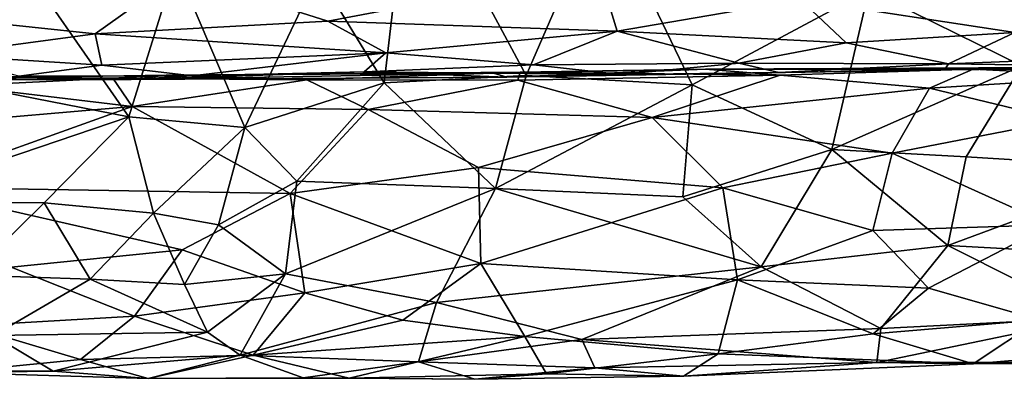
# Model space of a CAD drawing. Extents: x -16.87 to -9.35, y -4.75 to -0.32.
# Drawn here: x -11.55 to -10.63, y -4.72 to -4.39 of the extents above; entities that cross this region are included whole.
import ezdxf

# ---------------------------------------------------------------- set-up
doc = ezdxf.new("R2010")
doc.units = 0
doc.header["$MEASUREMENT"] = 0
doc.layers.add('1', color=7, linetype='Continuous')

msp = doc.modelspace()

# ---------------------------------------------------------------- linework, layer by layer
at = {"layer": '1'}
for points in [[(-11.18117, -4.23991, 46.03936), (-11.18117, -4.23991, 46.03936), (-11.26709, -4.3465, 46.03913), (-11.20527, -4.44803, 46.02466)], [(-11.20527, -4.44803, 46.02466), (-11.20527, -4.44803, 46.02466), (-11.07285, -4.44128, 46.03055), (-11.18117, -4.23991, 46.03936)], [(-11.18117, -4.23991, 46.03936), (-11.18117, -4.23991, 46.03936), (-11.07285, -4.44128, 46.03055), (-11.00132, -4.27654, 46.03593)], [(-11.07285, -4.44128, 46.03055), (-11.07285, -4.44128, 46.03055), (-10.91792, -4.44973, 46.02456), (-11.00132, -4.27654, 46.03593)], [(-11.00132, -4.27654, 46.03593), (-11.00132, -4.27654, 46.03593), (-10.91792, -4.44973, 46.02456), (-10.75312, -4.36174, 46.03712)], [(-10.55027, -4.27096, 46.04475), (-10.55027, -4.27096, 46.04475), (-10.75312, -4.36174, 46.03712), (-10.61062, -4.43213, 46.03479)], [(-11.66279, -4.43674, 46.01878), (-11.66279, -4.43674, 46.01878), (-11.44337, -4.47964, 46.01514), (-11.56247, -4.30852, 46.02765)], [(-11.56247, -4.30852, 46.02765), (-11.56247, -4.30852, 46.02765), (-11.44337, -4.47964, 46.01514), (-11.39948, -4.33872, 46.03045)], [(-11.33532, -4.48965, 46.02439), (-11.33532, -4.48965, 46.02439), (-11.39948, -4.33872, 46.03045), (-11.44337, -4.47964, 46.01514)], [(-11.26709, -4.3465, 46.03913), (-11.26709, -4.3465, 46.03913), (-11.39948, -4.33872, 46.03045), (-11.33532, -4.48965, 46.02439)], [(-11.00538, -4.34263, 43.95426), (-11.00538, -4.34263, 43.95426), (-11.25781, -4.39062, 44.02018), (-11.39649, -4.34652, 43.95073)], [(-11.25781, -4.39062, 44.02018), (-11.25781, -4.39062, 44.02018), (-11.00538, -4.34263, 43.95426), (-10.98784, -4.39972, 44.05585)], [(-11.00538, -4.34263, 43.95426), (-11.00538, -4.34263, 43.95426), (-10.81691, -4.37038, 44.00113), (-10.98784, -4.39972, 44.05585)], [(-10.61722, -4.40114, 44.09064), (-10.61722, -4.40114, 44.09064), (-10.81691, -4.37038, 44.00113), (-10.56811, -4.34023, 43.96828)], [(-11.39649, -4.34652, 43.95073), (-11.39649, -4.34652, 43.95073), (-11.47471, -4.4024, 44.04495), (-11.71014, -4.37733, 43.98792)], [(-11.39649, -4.34652, 43.95073), (-11.39649, -4.34652, 43.95073), (-11.25781, -4.39062, 44.02018), (-11.47471, -4.4024, 44.04495)], [(-11.20527, -4.44803, 46.02466), (-11.20527, -4.44803, 46.02466), (-11.26709, -4.3465, 46.03913), (-11.33532, -4.48965, 46.02439)], [(-10.75312, -4.36174, 46.03712), (-10.75312, -4.36174, 46.03712), (-10.91792, -4.44973, 46.02456), (-10.78779, -4.51023, 46.00488)], [(-10.75312, -4.36174, 46.03712), (-10.75312, -4.36174, 46.03712), (-10.78779, -4.51023, 46.00488), (-10.61062, -4.43213, 46.03479)], [(-10.98784, -4.39972, 44.05585), (-10.98784, -4.39972, 44.05585), (-10.81691, -4.37038, 44.00113), (-10.77435, -4.41075, 44.10435)], [(-10.61722, -4.40114, 44.09064), (-10.61722, -4.40114, 44.09064), (-10.77435, -4.41075, 44.10435), (-10.81691, -4.37038, 44.00113)], [(-11.71014, -4.37733, 43.98792), (-11.71014, -4.37733, 43.98792), (-11.47471, -4.4024, 44.04495), (-11.62106, -4.42177, 44.10813)], [(-11.25781, -4.39062, 44.02018), (-11.25781, -4.39062, 44.02018), (-11.20372, -4.42004, 44.11086), (-11.47471, -4.4024, 44.04495)], [(-11.20372, -4.42004, 44.11086), (-11.20372, -4.42004, 44.11086), (-11.25781, -4.39062, 44.02018), (-10.98784, -4.39972, 44.05585)], [(-11.47471, -4.4024, 44.04495), (-11.47471, -4.4024, 44.04495), (-11.46862, -4.43151, 44.15854), (-11.62106, -4.42177, 44.10813)], [(-11.46862, -4.43151, 44.15854), (-11.46862, -4.43151, 44.15854), (-11.47471, -4.4024, 44.04495), (-11.20372, -4.42004, 44.11086)], [(-11.06606, -4.43109, 44.17348), (-11.06606, -4.43109, 44.17348), (-11.20372, -4.42004, 44.11086), (-10.98784, -4.39972, 44.05585)], [(-11.06606, -4.43109, 44.17348), (-11.06606, -4.43109, 44.17348), (-10.98784, -4.39972, 44.05585), (-10.87449, -4.42966, 44.18052)], [(-10.98784, -4.39972, 44.05585), (-10.98784, -4.39972, 44.05585), (-10.77435, -4.41075, 44.10435), (-10.87449, -4.42966, 44.18052)], [(-10.61722, -4.40114, 44.09064), (-10.61722, -4.40114, 44.09064), (-10.67891, -4.43016, 44.25596), (-10.77435, -4.41075, 44.10435)], [(-10.61722, -4.40114, 44.09064), (-10.61722, -4.40114, 44.09064), (-10.44047, -4.42094, 44.18091), (-10.67891, -4.43016, 44.25596)], [(-10.77435, -4.41075, 44.10435), (-10.77435, -4.41075, 44.10435), (-10.67891, -4.43016, 44.25596), (-10.87449, -4.42966, 44.18052)], [(-11.54585, -4.44165, 44.28163), (-11.54585, -4.44165, 44.28163), (-11.62106, -4.42177, 44.10813), (-11.46862, -4.43151, 44.15854)], [(-11.38432, -4.44144, 44.26373), (-11.38432, -4.44144, 44.26373), (-11.46862, -4.43151, 44.15854), (-11.20372, -4.42004, 44.11086)], [(-11.22378, -4.43767, 44.26123), (-11.22378, -4.43767, 44.26123), (-11.38432, -4.44144, 44.26373), (-11.20372, -4.42004, 44.11086)], [(-11.20372, -4.42004, 44.11086), (-11.20372, -4.42004, 44.11086), (-11.06606, -4.43109, 44.17348), (-11.22378, -4.43767, 44.26123)], [(-10.44047, -4.42094, 44.18091), (-10.44047, -4.42094, 44.18091), (-10.46347, -4.43344, 44.40376), (-10.67891, -4.43016, 44.25596)], [(-11.38432, -4.44144, 44.26373), (-11.38432, -4.44144, 44.26373), (-11.54585, -4.44165, 44.28163), (-11.46862, -4.43151, 44.15854)], [(-11.22378, -4.43767, 44.26123), (-11.22378, -4.43767, 44.26123), (-11.06606, -4.43109, 44.17348), (-10.98457, -4.44015, 44.28486)], [(-10.98457, -4.44015, 44.28486), (-10.98457, -4.44015, 44.28486), (-11.06606, -4.43109, 44.17348), (-10.87449, -4.42966, 44.18052)], [(-10.83723, -4.43849, 44.35622), (-10.83723, -4.43849, 44.35622), (-10.98457, -4.44015, 44.28486), (-10.87449, -4.42966, 44.18052)], [(-10.65587, -4.43523, 44.93027), (-10.65587, -4.43523, 44.93027), (-10.90573, -4.4354, 44.85611), (-10.46014, -4.43297, 44.84631)], [(-10.46014, -4.43297, 44.84631), (-10.46014, -4.43297, 44.84631), (-10.90573, -4.4354, 44.85611), (-10.68271, -4.43597, 44.52203)], [(-10.65587, -4.43523, 44.93027), (-10.65587, -4.43523, 44.93027), (-10.83597, -4.44093, 45.00141), (-10.90573, -4.4354, 44.85611)], [(-10.67891, -4.43016, 44.25596), (-10.67891, -4.43016, 44.25596), (-10.83723, -4.43849, 44.35622), (-10.87449, -4.42966, 44.18052)], [(-10.68271, -4.43597, 44.52203), (-10.68271, -4.43597, 44.52203), (-10.83723, -4.43849, 44.35622), (-10.67891, -4.43016, 44.25596)], [(-10.65587, -4.43523, 44.93027), (-10.65587, -4.43523, 44.93027), (-10.6966, -4.45291, 45.05126), (-10.83597, -4.44093, 45.00141)], [(-10.78779, -4.51023, 46.00488), (-10.78779, -4.51023, 46.00488), (-10.66248, -4.51713, 46.00776), (-10.61062, -4.43213, 46.03479)], [(-10.52047, -4.44224, 45.01836), (-10.52047, -4.44224, 45.01836), (-10.6966, -4.45291, 45.05126), (-10.65587, -4.43523, 44.93027)], [(-10.67891, -4.43016, 44.25596), (-10.67891, -4.43016, 44.25596), (-10.46347, -4.43344, 44.40376), (-10.68271, -4.43597, 44.52203)], [(-10.68271, -4.43597, 44.52203), (-10.68271, -4.43597, 44.52203), (-10.46347, -4.43344, 44.40376), (-10.26515, -4.43174, 44.86259)], [(-10.46014, -4.43297, 44.84631), (-10.46014, -4.43297, 44.84631), (-10.68271, -4.43597, 44.52203), (-10.26515, -4.43174, 44.86259)], [(-10.48552, -4.52787, 45.99728), (-10.48552, -4.52787, 45.99728), (-10.61062, -4.43213, 46.03479), (-10.66248, -4.51713, 46.00776)], [(-10.65587, -4.43523, 44.93027), (-10.65587, -4.43523, 44.93027), (-10.46014, -4.43297, 44.84631), (-10.52047, -4.44224, 45.01836)], [(-11.44337, -4.47964, 46.01514), (-11.44337, -4.47964, 46.01514), (-11.66279, -4.43674, 46.01878), (-11.67704, -4.55893, 45.96598)], [(-11.44124, -4.44484, 44.42551), (-11.44124, -4.44484, 44.42551), (-11.66818, -4.44494, 44.40651), (-11.54585, -4.44165, 44.28163)], [(-11.66818, -4.44494, 44.40651), (-11.66818, -4.44494, 44.40651), (-11.44124, -4.44484, 44.42551), (-11.54632, -4.44295, 44.77305)], [(-11.54632, -4.44295, 44.77305), (-11.54632, -4.44295, 44.77305), (-11.45819, -4.44376, 44.91783), (-11.60197, -4.45071, 44.97773)], [(-11.60197, -4.45071, 44.97773), (-11.60197, -4.45071, 44.97773), (-11.45819, -4.44376, 44.91783), (-11.44039, -4.47014, 45.04977)], [(-11.54632, -4.44295, 44.77305), (-11.54632, -4.44295, 44.77305), (-11.40863, -4.44071, 44.79951), (-11.45819, -4.44376, 44.91783)], [(-11.44124, -4.44484, 44.42551), (-11.44124, -4.44484, 44.42551), (-11.40863, -4.44071, 44.79951), (-11.54632, -4.44295, 44.77305)], [(-11.44124, -4.44484, 44.42551), (-11.44124, -4.44484, 44.42551), (-11.54585, -4.44165, 44.28163), (-11.38432, -4.44144, 44.26373)], [(-11.45819, -4.44376, 44.91783), (-11.45819, -4.44376, 44.91783), (-11.40863, -4.44071, 44.79951), (-11.27729, -4.44536, 44.98519)], [(-11.45819, -4.44376, 44.91783), (-11.45819, -4.44376, 44.91783), (-11.27729, -4.44536, 44.98519), (-11.44039, -4.47014, 45.04977)], [(-11.22378, -4.43767, 44.26123), (-11.22378, -4.43767, 44.26123), (-11.09102, -4.4426, 44.44527), (-11.44124, -4.44484, 44.42551)], [(-11.44124, -4.44484, 44.42551), (-11.44124, -4.44484, 44.42551), (-11.38432, -4.44144, 44.26373), (-11.22378, -4.43767, 44.26123)], [(-11.44124, -4.44484, 44.42551), (-11.44124, -4.44484, 44.42551), (-11.1033, -4.43905, 44.7736), (-11.40863, -4.44071, 44.79951)], [(-11.1033, -4.43905, 44.7736), (-11.1033, -4.43905, 44.7736), (-11.44124, -4.44484, 44.42551), (-11.09102, -4.4426, 44.44527)], [(-11.1033, -4.43905, 44.7736), (-11.1033, -4.43905, 44.7736), (-11.07837, -4.43809, 44.89785), (-11.40863, -4.44071, 44.79951)], [(-11.27729, -4.44536, 44.98519), (-11.27729, -4.44536, 44.98519), (-11.40863, -4.44071, 44.79951), (-11.07837, -4.43809, 44.89785)], [(-11.27729, -4.44536, 44.98519), (-11.27729, -4.44536, 44.98519), (-11.07837, -4.43809, 44.89785), (-11.08068, -4.44542, 45.00517)], [(-11.09102, -4.4426, 44.44527), (-11.09102, -4.4426, 44.44527), (-11.22378, -4.43767, 44.26123), (-10.98457, -4.44015, 44.28486)], [(-11.07285, -4.44128, 46.03055), (-11.07285, -4.44128, 46.03055), (-11.20527, -4.44803, 46.02466), (-11.10135, -4.54652, 45.98176)], [(-10.90573, -4.4354, 44.85611), (-10.90573, -4.4354, 44.85611), (-11.07837, -4.43809, 44.89785), (-11.1033, -4.43905, 44.7736)], [(-11.1033, -4.43905, 44.7736), (-11.1033, -4.43905, 44.7736), (-11.09102, -4.4426, 44.44527), (-10.90573, -4.4354, 44.85611)], [(-10.91792, -4.44973, 46.02456), (-10.91792, -4.44973, 46.02456), (-11.07285, -4.44128, 46.03055), (-11.10135, -4.54652, 45.98176)], [(-10.90573, -4.4354, 44.85611), (-10.90573, -4.4354, 44.85611), (-11.09102, -4.4426, 44.44527), (-10.68271, -4.43597, 44.52203)], [(-10.83723, -4.43849, 44.35622), (-10.83723, -4.43849, 44.35622), (-10.68271, -4.43597, 44.52203), (-11.09102, -4.4426, 44.44527)], [(-10.83723, -4.43849, 44.35622), (-10.83723, -4.43849, 44.35622), (-11.09102, -4.4426, 44.44527), (-10.98457, -4.44015, 44.28486)], [(-11.08068, -4.44542, 45.00517), (-11.08068, -4.44542, 45.00517), (-11.07837, -4.43809, 44.89785), (-10.83597, -4.44093, 45.00141)], [(-10.83597, -4.44093, 45.00141), (-10.83597, -4.44093, 45.00141), (-10.95543, -4.48024, 45.08508), (-11.08068, -4.44542, 45.00517)], [(-11.07837, -4.43809, 44.89785), (-11.07837, -4.43809, 44.89785), (-10.90573, -4.4354, 44.85611), (-10.83597, -4.44093, 45.00141)], [(-10.83597, -4.44093, 45.00141), (-10.83597, -4.44093, 45.00141), (-10.6966, -4.45291, 45.05126), (-10.95543, -4.48024, 45.08508)], [(-10.52047, -4.44224, 45.01836), (-10.52047, -4.44224, 45.01836), (-10.57303, -4.48287, 45.10131), (-10.6966, -4.45291, 45.05126)], [(-11.44039, -4.47014, 45.04977), (-11.44039, -4.47014, 45.04977), (-11.62059, -4.48554, 45.07267), (-11.60197, -4.45071, 44.97773)], [(-11.27729, -4.44536, 44.98519), (-11.27729, -4.44536, 44.98519), (-11.22008, -4.47273, 45.06846), (-11.44039, -4.47014, 45.04977)], [(-11.28675, -4.53977, 45.99344), (-11.28675, -4.53977, 45.99344), (-11.20527, -4.44803, 46.02466), (-11.33532, -4.48965, 46.02439)], [(-11.10135, -4.54652, 45.98176), (-11.10135, -4.54652, 45.98176), (-11.20527, -4.44803, 46.02466), (-11.28675, -4.53977, 45.99344)], [(-11.08068, -4.44542, 45.00517), (-11.08068, -4.44542, 45.00517), (-11.22008, -4.47273, 45.06846), (-11.27729, -4.44536, 44.98519)], [(-10.95543, -4.48024, 45.08508), (-10.95543, -4.48024, 45.08508), (-11.22008, -4.47273, 45.06846), (-11.08068, -4.44542, 45.00517)], [(-10.92684, -4.55426, 45.97639), (-10.92684, -4.55426, 45.97639), (-10.91792, -4.44973, 46.02456), (-11.10135, -4.54652, 45.98176)], [(-10.95543, -4.48024, 45.08508), (-10.95543, -4.48024, 45.08508), (-10.6966, -4.45291, 45.05126), (-10.7314, -4.51365, 45.12583)], [(-10.78779, -4.51023, 46.00488), (-10.78779, -4.51023, 46.00488), (-10.91792, -4.44973, 46.02456), (-10.92684, -4.55426, 45.97639)], [(-10.57303, -4.48287, 45.10131), (-10.57303, -4.48287, 45.10131), (-10.7314, -4.51365, 45.12583), (-10.6966, -4.45291, 45.05126)], [(-11.29291, -4.551, 45.14779), (-11.29291, -4.551, 45.14779), (-11.65044, -4.54528, 45.13612), (-11.44039, -4.47014, 45.04977)], [(-11.62059, -4.48554, 45.07267), (-11.62059, -4.48554, 45.07267), (-11.44039, -4.47014, 45.04977), (-11.65044, -4.54528, 45.13612)], [(-11.44039, -4.47014, 45.04977), (-11.44039, -4.47014, 45.04977), (-11.22008, -4.47273, 45.06846), (-11.29291, -4.551, 45.14779)], [(-11.67704, -4.55893, 45.96598), (-11.67704, -4.55893, 45.96598), (-11.52241, -4.55973, 45.97392), (-11.44337, -4.47964, 46.01514)], [(-11.52241, -4.55973, 45.97392), (-11.52241, -4.55973, 45.97392), (-11.42044, -4.56953, 45.96835), (-11.44337, -4.47964, 46.01514)], [(-11.33532, -4.48965, 46.02439), (-11.33532, -4.48965, 46.02439), (-11.44337, -4.47964, 46.01514), (-11.42044, -4.56953, 45.96835)], [(-11.22008, -4.47273, 45.06846), (-11.22008, -4.47273, 45.06846), (-11.11734, -4.52684, 45.12918), (-11.29291, -4.551, 45.14779)], [(-11.11734, -4.52684, 45.12918), (-11.11734, -4.52684, 45.12918), (-11.22008, -4.47273, 45.06846), (-10.95543, -4.48024, 45.08508)], [(-10.88934, -4.54598, 45.15294), (-10.88934, -4.54598, 45.15294), (-11.11734, -4.52684, 45.12918), (-10.95543, -4.48024, 45.08508)], [(-10.88934, -4.54598, 45.15294), (-10.88934, -4.54598, 45.15294), (-10.95543, -4.48024, 45.08508), (-10.7314, -4.51365, 45.12583)], [(-11.42044, -4.56953, 45.96835), (-11.42044, -4.56953, 45.96835), (-11.35966, -4.58034, 45.96626), (-11.33532, -4.48965, 46.02439)], [(-11.33532, -4.48965, 46.02439), (-11.33532, -4.48965, 46.02439), (-11.35966, -4.58034, 45.96626), (-11.28675, -4.53977, 45.99344)], [(-10.57303, -4.48287, 45.10131), (-10.57303, -4.48287, 45.10131), (-10.58361, -4.58031, 45.2037), (-10.7314, -4.51365, 45.12583)], [(-10.92684, -4.55426, 45.97639), (-10.92684, -4.55426, 45.97639), (-10.85365, -4.6194, 45.89981), (-10.78779, -4.51023, 46.00488)], [(-10.7314, -4.51365, 45.12583), (-10.7314, -4.51365, 45.12583), (-10.74951, -4.58572, 45.20027), (-10.88934, -4.54598, 45.15294)], [(-10.67973, -4.59947, 45.92295), (-10.67973, -4.59947, 45.92295), (-10.78779, -4.51023, 46.00488), (-10.85365, -4.6194, 45.89981)], [(-10.78779, -4.51023, 46.00488), (-10.78779, -4.51023, 46.00488), (-10.67973, -4.59947, 45.92295), (-10.66248, -4.51713, 46.00776)], [(-10.7314, -4.51365, 45.12583), (-10.7314, -4.51365, 45.12583), (-10.58361, -4.58031, 45.2037), (-10.74951, -4.58572, 45.20027)], [(-10.66248, -4.51713, 46.00776), (-10.66248, -4.51713, 46.00776), (-10.67973, -4.59947, 45.92295), (-10.48552, -4.52787, 45.99728)], [(-11.11527, -4.61636, 45.23237), (-11.11527, -4.61636, 45.23237), (-11.29291, -4.551, 45.14779), (-11.11734, -4.52684, 45.12918)], [(-10.88934, -4.54598, 45.15294), (-10.88934, -4.54598, 45.15294), (-11.11527, -4.61636, 45.23237), (-11.11734, -4.52684, 45.12918)], [(-10.52654, -4.60786, 45.91595), (-10.52654, -4.60786, 45.91595), (-10.48552, -4.52787, 45.99728), (-10.67973, -4.59947, 45.92295)], [(-11.29291, -4.551, 45.14779), (-11.29291, -4.551, 45.14779), (-11.39357, -4.60356, 45.20631), (-11.65044, -4.54528, 45.13612)], [(-11.65044, -4.54528, 45.13612), (-11.65044, -4.54528, 45.13612), (-11.39357, -4.60356, 45.20631), (-11.55312, -4.61969, 45.22691)], [(-11.35966, -4.58034, 45.96626), (-11.35966, -4.58034, 45.96626), (-11.29717, -4.62615, 45.90101), (-11.28675, -4.53977, 45.99344)], [(-11.29717, -4.62615, 45.90101), (-11.29717, -4.62615, 45.90101), (-11.10135, -4.54652, 45.98176), (-11.28675, -4.53977, 45.99344)], [(-11.39357, -4.60356, 45.20631), (-11.39357, -4.60356, 45.20631), (-11.29291, -4.551, 45.14779), (-11.27922, -4.64371, 45.27204)], [(-11.29717, -4.62615, 45.90101), (-11.29717, -4.62615, 45.90101), (-11.15637, -4.65272, 45.85116), (-11.10135, -4.54652, 45.98176)], [(-11.27922, -4.64371, 45.27204), (-11.27922, -4.64371, 45.27204), (-11.29291, -4.551, 45.14779), (-11.11527, -4.61636, 45.23237)], [(-11.15637, -4.65272, 45.85116), (-11.15637, -4.65272, 45.85116), (-10.85365, -4.6194, 45.89981), (-11.10135, -4.54652, 45.98176)], [(-10.88934, -4.54598, 45.15294), (-10.88934, -4.54598, 45.15294), (-10.87588, -4.63172, 45.26831), (-11.11527, -4.61636, 45.23237)], [(-11.10135, -4.54652, 45.98176), (-11.10135, -4.54652, 45.98176), (-10.85365, -4.6194, 45.89981), (-10.92684, -4.55426, 45.97639)], [(-10.88934, -4.54598, 45.15294), (-10.88934, -4.54598, 45.15294), (-10.74951, -4.58572, 45.20027), (-10.87588, -4.63172, 45.26831)], [(-11.52241, -4.55973, 45.97392), (-11.52241, -4.55973, 45.97392), (-11.67704, -4.55893, 45.96598), (-11.59107, -4.62739, 45.89686)], [(-11.47932, -4.63107, 45.89254), (-11.47932, -4.63107, 45.89254), (-11.52241, -4.55973, 45.97392), (-11.59107, -4.62739, 45.89686)], [(-11.52241, -4.55973, 45.97392), (-11.52241, -4.55973, 45.97392), (-11.47932, -4.63107, 45.89254), (-11.42044, -4.56953, 45.96835)], [(-11.47932, -4.63107, 45.89254), (-11.47932, -4.63107, 45.89254), (-11.39156, -4.63604, 45.8962), (-11.42044, -4.56953, 45.96835)], [(-11.42044, -4.56953, 45.96835), (-11.42044, -4.56953, 45.96835), (-11.39156, -4.63604, 45.8962), (-11.35966, -4.58034, 45.96626)], [(-11.35966, -4.58034, 45.96626), (-11.35966, -4.58034, 45.96626), (-11.39156, -4.63604, 45.8962), (-11.29717, -4.62615, 45.90101)], [(-10.58361, -4.58031, 45.2037), (-10.58361, -4.58031, 45.2037), (-10.69765, -4.63941, 45.28141), (-10.74951, -4.58572, 45.20027)], [(-10.69765, -4.63941, 45.28141), (-10.69765, -4.63941, 45.28141), (-10.58361, -4.58031, 45.2037), (-10.59404, -4.66879, 45.35019)], [(-10.87588, -4.63172, 45.26831), (-10.87588, -4.63172, 45.26831), (-10.74951, -4.58572, 45.20027), (-10.69765, -4.63941, 45.28141)], [(-10.67973, -4.59947, 45.92295), (-10.67973, -4.59947, 45.92295), (-10.85365, -4.6194, 45.89981), (-10.74195, -4.67687, 45.7864)], [(-10.74195, -4.67687, 45.7864), (-10.74195, -4.67687, 45.7864), (-10.54535, -4.66696, 45.80663), (-10.67973, -4.59947, 45.92295)], [(-10.67973, -4.59947, 45.92295), (-10.67973, -4.59947, 45.92295), (-10.54535, -4.66696, 45.80663), (-10.52654, -4.60786, 45.91595)], [(-11.43815, -4.66538, 45.3067), (-11.43815, -4.66538, 45.3067), (-11.55312, -4.61969, 45.22691), (-11.39357, -4.60356, 45.20631)], [(-11.39357, -4.60356, 45.20631), (-11.39357, -4.60356, 45.20631), (-11.27922, -4.64371, 45.27204), (-11.43815, -4.66538, 45.3067)], [(-11.11527, -4.61636, 45.23237), (-11.11527, -4.61636, 45.23237), (-11.18789, -4.66934, 45.32085), (-11.27922, -4.64371, 45.27204)], [(-11.11527, -4.61636, 45.23237), (-11.11527, -4.61636, 45.23237), (-11.0741, -4.68455, 45.37315), (-11.18789, -4.66934, 45.32085)], [(-11.11527, -4.61636, 45.23237), (-11.11527, -4.61636, 45.23237), (-10.87588, -4.63172, 45.26831), (-11.0741, -4.68455, 45.37315)], [(-11.55312, -4.61969, 45.22691), (-11.55312, -4.61969, 45.22691), (-11.43815, -4.66538, 45.3067), (-11.59402, -4.6746, 45.33029)], [(-11.56981, -4.68359, 45.79111), (-11.56981, -4.68359, 45.79111), (-11.47932, -4.63107, 45.89254), (-11.59107, -4.62739, 45.89686)], [(-11.36992, -4.68025, 45.81652), (-11.36992, -4.68025, 45.81652), (-11.29717, -4.62615, 45.90101), (-11.39156, -4.63604, 45.8962)], [(-11.29717, -4.62615, 45.90101), (-11.29717, -4.62615, 45.90101), (-11.36992, -4.68025, 45.81652), (-11.33953, -4.70169, 45.74328)], [(-11.33953, -4.70169, 45.74328), (-11.33953, -4.70169, 45.74328), (-11.15637, -4.65272, 45.85116), (-11.29717, -4.62615, 45.90101)], [(-11.02084, -4.68713, 45.77743), (-11.02084, -4.68713, 45.77743), (-10.85365, -4.6194, 45.89981), (-11.15637, -4.65272, 45.85116)], [(-10.85365, -4.6194, 45.89981), (-10.85365, -4.6194, 45.89981), (-11.02084, -4.68713, 45.77743), (-10.74195, -4.67687, 45.7864)], [(-11.47932, -4.63107, 45.89254), (-11.47932, -4.63107, 45.89254), (-11.56981, -4.68359, 45.79111), (-11.36992, -4.68025, 45.81652)], [(-11.47932, -4.63107, 45.89254), (-11.47932, -4.63107, 45.89254), (-11.36992, -4.68025, 45.81652), (-11.39156, -4.63604, 45.8962)], [(-10.87588, -4.63172, 45.26831), (-10.87588, -4.63172, 45.26831), (-10.89381, -4.70061, 45.43209), (-11.0741, -4.68455, 45.37315)], [(-10.87588, -4.63172, 45.26831), (-10.87588, -4.63172, 45.26831), (-10.7491, -4.68194, 45.37259), (-10.89381, -4.70061, 45.43209)], [(-10.87588, -4.63172, 45.26831), (-10.87588, -4.63172, 45.26831), (-10.69765, -4.63941, 45.28141), (-10.7491, -4.68194, 45.37259)], [(-11.27922, -4.64371, 45.27204), (-11.27922, -4.64371, 45.27204), (-11.32748, -4.70171, 45.40989), (-11.43815, -4.66538, 45.3067)], [(-11.18789, -4.66934, 45.32085), (-11.18789, -4.66934, 45.32085), (-11.32748, -4.70171, 45.40989), (-11.27922, -4.64371, 45.27204)], [(-10.7491, -4.68194, 45.37259), (-10.7491, -4.68194, 45.37259), (-10.69765, -4.63941, 45.28141), (-10.59404, -4.66879, 45.35019)], [(-11.17319, -4.70798, 45.72204), (-11.17319, -4.70798, 45.72204), (-11.15637, -4.65272, 45.85116), (-11.33953, -4.70169, 45.74328)], [(-11.15637, -4.65272, 45.85116), (-11.15637, -4.65272, 45.85116), (-11.17319, -4.70798, 45.72204), (-11.02084, -4.68713, 45.77743)], [(-11.43815, -4.66538, 45.3067), (-11.43815, -4.66538, 45.3067), (-11.48855, -4.70584, 45.42211), (-11.59402, -4.6746, 45.33029)], [(-11.43815, -4.66538, 45.3067), (-11.43815, -4.66538, 45.3067), (-11.32748, -4.70171, 45.40989), (-11.48855, -4.70584, 45.42211)], [(-11.18789, -4.66934, 45.32085), (-11.18789, -4.66934, 45.32085), (-11.0741, -4.68455, 45.37315), (-11.32748, -4.70171, 45.40989)], [(-10.7491, -4.68194, 45.37259), (-10.7491, -4.68194, 45.37259), (-10.59404, -4.66879, 45.35019), (-10.65589, -4.70987, 45.51436)], [(-10.54535, -4.66696, 45.80663), (-10.54535, -4.66696, 45.80663), (-10.74587, -4.70883, 45.67114), (-10.46977, -4.70873, 45.65145)], [(-10.74195, -4.67687, 45.7864), (-10.74195, -4.67687, 45.7864), (-10.74587, -4.70883, 45.67114), (-10.54535, -4.66696, 45.80663)], [(-10.46233, -4.69357, 45.41242), (-10.46233, -4.69357, 45.41242), (-10.65589, -4.70987, 45.51436), (-10.59404, -4.66879, 45.35019)], [(-11.48855, -4.70584, 45.42211), (-11.48855, -4.70584, 45.42211), (-11.61137, -4.7179, 45.49943), (-11.59402, -4.6746, 45.33029)], [(-11.51391, -4.71665, 45.67314), (-11.51391, -4.71665, 45.67314), (-11.36992, -4.68025, 45.81652), (-11.56981, -4.68359, 45.79111)], [(-11.36992, -4.68025, 45.81652), (-11.36992, -4.68025, 45.81652), (-11.51391, -4.71665, 45.67314), (-11.33953, -4.70169, 45.74328)], [(-10.74195, -4.67687, 45.7864), (-10.74195, -4.67687, 45.7864), (-11.02084, -4.68713, 45.77743), (-10.74587, -4.70883, 45.67114)], [(-10.7491, -4.68194, 45.37259), (-10.7491, -4.68194, 45.37259), (-10.65589, -4.70987, 45.51436), (-10.89381, -4.70061, 45.43209)], [(-11.51391, -4.71665, 45.67314), (-11.51391, -4.71665, 45.67314), (-11.56981, -4.68359, 45.79111), (-11.65933, -4.71686, 45.66297)], [(-11.23779, -4.72331, 45.53093), (-11.23779, -4.72331, 45.53093), (-11.32748, -4.70171, 45.40989), (-11.0741, -4.68455, 45.37315)], [(-11.0741, -4.68455, 45.37315), (-11.0741, -4.68455, 45.37315), (-11.0539, -4.71939, 45.50587), (-11.23779, -4.72331, 45.53093)], [(-11.02084, -4.68713, 45.77743), (-11.02084, -4.68713, 45.77743), (-11.17319, -4.70798, 45.72204), (-11.00871, -4.71358, 45.68429)], [(-10.89381, -4.70061, 45.43209), (-10.89381, -4.70061, 45.43209), (-11.0539, -4.71939, 45.50587), (-11.0741, -4.68455, 45.37315)], [(-10.74587, -4.70883, 45.67114), (-10.74587, -4.70883, 45.67114), (-11.02084, -4.68713, 45.77743), (-11.00871, -4.71358, 45.68429)], [(-10.92616, -4.72135, 45.56796), (-10.92616, -4.72135, 45.56796), (-11.0539, -4.71939, 45.50587), (-10.89381, -4.70061, 45.43209)], [(-10.89381, -4.70061, 45.43209), (-10.89381, -4.70061, 45.43209), (-10.65589, -4.70987, 45.51436), (-10.92616, -4.72135, 45.56796)], [(-10.46233, -4.69357, 45.41242), (-10.46233, -4.69357, 45.41242), (-10.3049, -4.70823, 45.49959), (-10.65589, -4.70987, 45.51436)], [(-11.42525, -4.72345, 45.57138), (-11.42525, -4.72345, 45.57138), (-11.61137, -4.7179, 45.49943), (-11.48855, -4.70584, 45.42211)], [(-11.51391, -4.71665, 45.67314), (-11.51391, -4.71665, 45.67314), (-11.42525, -4.72345, 45.57138), (-11.33953, -4.70169, 45.74328)], [(-11.32748, -4.70171, 45.40989), (-11.32748, -4.70171, 45.40989), (-11.42525, -4.72345, 45.57138), (-11.48855, -4.70584, 45.42211)], [(-11.42525, -4.72345, 45.57138), (-11.42525, -4.72345, 45.57138), (-11.28088, -4.72307, 45.64931), (-11.33953, -4.70169, 45.74328)], [(-11.42525, -4.72345, 45.57138), (-11.42525, -4.72345, 45.57138), (-11.32748, -4.70171, 45.40989), (-11.23779, -4.72331, 45.53093)], [(-11.17319, -4.70798, 45.72204), (-11.17319, -4.70798, 45.72204), (-11.33953, -4.70169, 45.74328), (-11.28088, -4.72307, 45.64931)], [(-11.28088, -4.72307, 45.64931), (-11.28088, -4.72307, 45.64931), (-11.12073, -4.72433, 45.61154), (-11.17319, -4.70798, 45.72204)], [(-11.17319, -4.70798, 45.72204), (-11.17319, -4.70798, 45.72204), (-11.12073, -4.72433, 45.61154), (-11.00871, -4.71358, 45.68429)], [(-10.74587, -4.70883, 45.67114), (-10.74587, -4.70883, 45.67114), (-11.00871, -4.71358, 45.68429), (-10.92616, -4.72135, 45.56796)], [(-10.74587, -4.70883, 45.67114), (-10.74587, -4.70883, 45.67114), (-10.92616, -4.72135, 45.56796), (-10.65589, -4.70987, 45.51436)], [(-10.74587, -4.70883, 45.67114), (-10.74587, -4.70883, 45.67114), (-10.65589, -4.70987, 45.51436), (-10.46977, -4.70873, 45.65145)], [(-10.65589, -4.70987, 45.51436), (-10.65589, -4.70987, 45.51436), (-10.3049, -4.70823, 45.49959), (-10.46977, -4.70873, 45.65145)], [(-11.65933, -4.71686, 45.66297), (-11.65933, -4.71686, 45.66297), (-11.61137, -4.7179, 45.49943), (-11.51391, -4.71665, 45.67314)], [(-11.61137, -4.7179, 45.49943), (-11.61137, -4.7179, 45.49943), (-11.42525, -4.72345, 45.57138), (-11.51391, -4.71665, 45.67314)], [(-11.12073, -4.72433, 45.61154), (-11.12073, -4.72433, 45.61154), (-11.23779, -4.72331, 45.53093), (-11.0539, -4.71939, 45.50587)], [(-11.00871, -4.71358, 45.68429), (-11.00871, -4.71358, 45.68429), (-11.12073, -4.72433, 45.61154), (-10.92616, -4.72135, 45.56796)], [(-11.12073, -4.72433, 45.61154), (-11.12073, -4.72433, 45.61154), (-11.0539, -4.71939, 45.50587), (-10.92616, -4.72135, 45.56796)], [(-11.23779, -4.72331, 45.53093), (-11.23779, -4.72331, 45.53093), (-11.28088, -4.72307, 45.64931), (-11.42525, -4.72345, 45.57138)], [(-11.12073, -4.72433, 45.61154), (-11.12073, -4.72433, 45.61154), (-11.28088, -4.72307, 45.64931), (-11.23779, -4.72331, 45.53093)]]:
    msp.add_3dface(points, dxfattribs=at)

doc.saveas('drawing.dxf')
